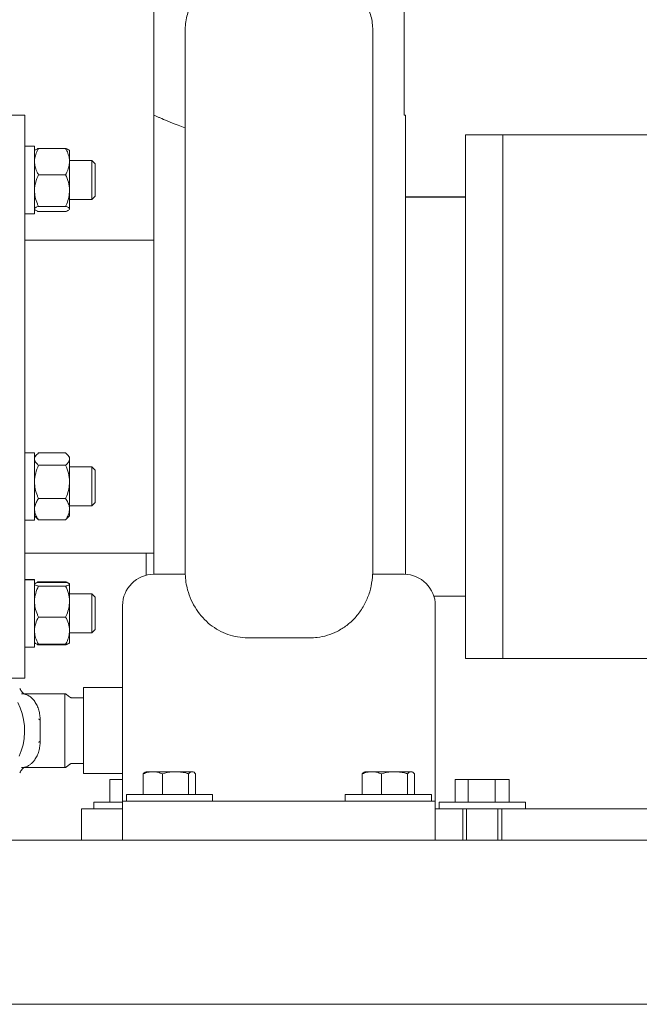
# Model space of a CAD drawing. Units: inches. Extents: x 0.1 to 22.1, y 0.1 to 17.1.
# Drawn here: x 5.6 to 6.8, y 2.2 to 4.1 of the extents above; entities that cross this region are included whole.
import ezdxf

# ---------------------------------------------------------------- set-up
doc = ezdxf.new("R2010")
doc.units = ezdxf.units.IN
doc.header["$MEASUREMENT"] = 0
doc.layers.add('7', color=7, linetype='Continuous', lineweight=15)
doc.styles.add('SLDTEXTSTYLE0', font='TXT', dxfattribs={"width": 0.75})
doc.dimstyles.new('SLDDIMSTYLE0', dxfattribs={"dimtxt": 0.12, "dimasz": 0.12, "dimexe": 0, "dimexo": 0.0625, "dimgap": 0.03, "dimtad": 0, "dimtih": 1, "dimtoh": 1, "dimlfac": 8, "dimrnd": 1e-09, "dimzin": 12, "dimdsep": 46, "dimlunit": 5, "dimtxsty": 'SLDTEXTSTYLE0', "dimsah": 1, "dimcen": 0.09, "dimadec": 0, "dimazin": 3, "dimtfac": 1, "dimtofl": 0, "dimtmove": 0, "dimatfit": 3, "dimfxl": 0, "dimfrac": 2, "dimtolj": 1, "dimtzin": 12, "dimarcsym": 0})

# ---------------------------------------------------------------- blocks, each defined once
blk = doc.blocks.new('_D')
at = {"layer": '7'}
for p, q in [((6.2324, 8.472), (2.1673, 8.472)), ((2.2923, 8.472), (2.2923, 5.3252)), ((2.3257, 5.3109), (2.3257, 5.1492)), ((2.3257, 5.3109), (2.3501, 5.3109)), ((2.7777, 5.3109), (2.7533, 5.3109)), ((2.7777, 5.3109), (2.7777, 5.1492)), ((2.3257, 5.1492), (2.3501, 5.1492)), ((2.7777, 5.1492), (2.7533, 5.1492)), ((2.2923, 2.1595), (2.2923, 5.1349)), ((3.6137, 2.1595), (2.1673, 2.1595))]:
    blk.add_line(p, q, dxfattribs=at)
for centre, start, end in [((1.8862, 5.2301), 153.4349, 206.5651), ((2.6984, 5.2301), 333.4349, 26.5651)]:
    blk.add_arc(centre, 0.2128, start, end, dxfattribs=at)
for points in [[(2.2923, 8.472), (2.2723, 8.352), (2.3123, 8.352)], [(2.2923, 2.1595), (2.3123, 2.2795), (2.2723, 2.2795)]]:
    blk.add_solid(points, dxfattribs=at)
at = {"layer": '7', "char_height": 0.12, "attachment_point": 1, "style": 'SLDTEXTSTYLE0'}
for s, insert in [('50 1/2"', (1.7584, 5.2896)), ('1283', (2.3744, 5.2896))]:
    blk.add_mtext(s, dxfattribs=dict(at, insert=insert))

msp = doc.modelspace()

# ---------------------------------------------------------------- linework, layer by layer
at = {"color": 7, "linetype": 'Continuous', "lineweight": 15}
for p, q in [((6.3449, 3.9363), (6.3449, 4.3836)), ((5.8449, 4.2263), (5.8449, 3.9363)), ((5.587, 3.9363), (5.4699, 3.9363)), ((5.587, 3.3738), (5.587, 3.9363)), ((6.3475, 3.9363), (6.3449, 3.9363)), ((6.3475, 3.3738), (6.3475, 3.9363)), ((6.5424, 3.8973), (6.468, 3.8973)), ((6.468, 3.3738), (6.468, 3.8973)), ((7.7699, 3.8973), (6.5424, 3.8973)), ((6.5424, 3.8973), (6.5424, 2.8504)), ((6.5424, 3.3738), (6.5424, 3.8973)), ((5.6065, 3.8743), (5.587, 3.8743)), ((5.6065, 3.8743), (5.6065, 3.7395)), ((5.6073, 3.8664), (5.6065, 3.8655)), ((5.6686, 3.87), (5.6144, 3.87)), ((5.6764, 3.8655), (5.6757, 3.8664)), ((5.6764, 3.8437), (5.6764, 3.8655)), ((5.721, 3.846), (5.6764, 3.846)), ((5.6764, 3.8437), (5.6764, 3.7858)), ((5.7277, 3.8392), (5.721, 3.846)), ((5.721, 3.8362), (5.721, 3.846)), ((5.7277, 3.8312), (5.7277, 3.8392)), ((5.8449, 3.0188), (5.8449, 3.8517)), ((5.721, 3.7678), (5.721, 3.8362)), ((5.7277, 3.7746), (5.7277, 3.8312)), ((5.6686, 3.8173), (5.6144, 3.8173)), ((5.6764, 3.7858), (5.6764, 3.749)), ((5.6764, 3.7678), (5.721, 3.7678)), ((5.721, 3.7678), (5.7277, 3.7746)), ((6.3475, 3.7729), (6.468, 3.7729)), ((6.468, 3.7723), (6.3475, 3.7723)), ((5.587, 3.7395), (5.6065, 3.7395)), ((5.6065, 3.7483), (5.6073, 3.7474)), ((5.6686, 3.7542), (5.6144, 3.7542)), ((5.6686, 3.7437), (5.6144, 3.7437)), ((5.6764, 3.749), (5.6755, 3.7476)), ((5.6757, 3.7474), (5.6764, 3.7483)), ((5.6764, 3.749), (5.6764, 3.7483)), ((5.8449, 3.6863), (5.587, 3.6863)), ((5.587, 2.8113), (5.587, 3.3738)), ((6.3475, 3.0188), (6.3475, 3.3738)), ((6.468, 2.8504), (6.468, 3.3738)), ((6.5424, 2.8504), (6.5424, 3.3738)), ((5.6065, 3.2619), (5.587, 3.2619)), ((5.6065, 3.2619), (5.6065, 3.127)), ((5.6103, 3.2574), (5.6065, 3.2531)), ((5.6686, 3.2613), (5.6144, 3.2613)), ((5.6764, 3.2531), (5.6727, 3.2574)), ((5.6764, 3.2531), (5.6764, 3.2491)), ((5.6764, 3.2491), (5.6764, 3.2035)), ((5.6686, 3.2369), (5.6144, 3.2369)), ((5.721, 3.2335), (5.6764, 3.2335)), ((5.7277, 3.2267), (5.721, 3.2335)), ((5.721, 3.1687), (5.721, 3.2335)), ((5.7277, 3.1731), (5.7277, 3.2267)), ((5.6764, 3.1488), (5.6764, 3.2035)), ((5.6686, 3.1701), (5.6144, 3.1701)), ((5.721, 3.1554), (5.721, 3.1687)), ((5.7277, 3.1621), (5.7277, 3.1731)), ((5.6764, 3.1554), (5.721, 3.1554)), ((5.6764, 3.1488), (5.6764, 3.1358)), ((5.721, 3.1554), (5.7277, 3.1621)), ((5.6065, 3.1358), (5.6103, 3.1314)), ((5.6144, 3.1276), (5.6105, 3.1316)), ((5.6686, 3.1276), (5.6725, 3.1316)), ((5.6727, 3.1314), (5.6764, 3.1358)), ((5.587, 3.127), (5.6065, 3.127)), ((5.6686, 3.1276), (5.6144, 3.1276)), ((5.587, 3.0613), (5.8449, 3.0613)), ((5.8293, 3.0613), (5.8293, 3.0168)), ((5.8449, 3.0188), (5.9076, 3.0188)), ((6.2822, 3.0188), (6.3449, 3.0188)), ((5.6065, 3.0082), (5.587, 3.0082)), ((5.6065, 3.008), (5.587, 3.008)), ((5.6065, 3.0082), (5.6065, 3.008)), ((5.6065, 3.008), (5.6065, 2.8733)), ((5.6068, 2.9997), (5.6065, 2.9994)), ((5.6073, 3.0003), (5.6068, 2.9997)), ((5.6686, 3.0039), (5.6144, 3.0039)), ((5.6686, 3.0027), (5.6144, 3.0027)), ((5.6686, 2.9954), (5.6144, 2.9954)), ((5.6761, 2.9997), (5.6757, 3.0003)), ((5.6764, 2.9994), (5.6761, 2.9997)), ((5.6764, 2.9991), (5.6764, 2.9645)), ((5.721, 2.9798), (5.6764, 2.9798)), ((5.7277, 2.9731), (5.721, 2.9798)), ((5.721, 2.9017), (5.721, 2.9798)), ((5.7277, 2.9085), (5.7277, 2.9731)), ((6.4044, 2.9754), (6.468, 2.9754)), ((5.6764, 2.9645), (5.6764, 2.9062)), ((5.7824, 2.9563), (5.7824, 2.5813)), ((6.4074, 2.9563), (6.4074, 2.5813)), ((5.6686, 2.9335), (5.6144, 2.9335)), ((5.6764, 2.9062), (5.6764, 2.8822)), ((5.6764, 2.9017), (5.721, 2.9017)), ((5.721, 2.9017), (5.7277, 2.9085)), ((5.587, 2.8733), (5.6065, 2.8733)), ((5.6065, 2.8821), (5.6068, 2.8818)), ((5.6068, 2.8818), (5.6073, 2.8813)), ((5.6686, 2.8789), (5.6144, 2.8789)), ((5.6686, 2.8776), (5.6144, 2.8776)), ((5.6757, 2.8813), (5.6761, 2.8818)), ((5.6761, 2.8818), (5.6764, 2.8821)), ((6.0324, 2.8919), (6.1574, 2.8919)), ((6.468, 2.8504), (6.5424, 2.8504)), ((6.5424, 2.8504), (6.9024, 2.8504)), ((5.4699, 2.8113), (5.587, 2.8113)), ((5.5854, 2.7802), (5.6668, 2.7802)), ((5.7824, 2.7923), (5.7043, 2.7923)), ((5.7043, 2.6204), (5.7043, 2.7923)), ((5.7043, 2.772), (5.6809, 2.772)), ((5.6177, 2.685), (5.6177, 2.7277)), ((5.6668, 2.685), (5.6668, 2.7277)), ((5.6809, 2.6407), (5.7043, 2.6407)), ((5.5854, 2.6325), (5.6668, 2.6325)), ((5.7043, 2.6204), (5.7824, 2.6204)), ((5.8239, 2.5788), (5.8239, 2.6201)), ((5.8293, 2.6243), (5.8276, 2.6233)), ((5.843, 2.6243), (5.8293, 2.6243)), ((5.8883, 2.6243), (5.843, 2.6243)), ((5.8621, 2.5788), (5.8621, 2.6201)), ((5.9214, 2.6243), (5.8883, 2.6243)), ((5.9144, 2.5788), (5.9144, 2.6201)), ((5.923, 2.6243), (5.9214, 2.6243)), ((5.9248, 2.6233), (5.923, 2.6243)), ((5.9285, 2.5788), (5.9285, 2.6201)), ((6.2614, 2.5788), (6.2614, 2.6201)), ((6.2668, 2.6243), (6.2651, 2.6233)), ((6.2805, 2.6243), (6.2668, 2.6243)), ((6.3258, 2.6243), (6.2805, 2.6243)), ((6.2996, 2.5788), (6.2996, 2.6201)), ((6.3589, 2.6243), (6.3258, 2.6243)), ((6.3519, 2.5788), (6.3519, 2.6201)), ((6.3605, 2.6243), (6.3589, 2.6243)), ((6.3623, 2.6233), (6.3605, 2.6243)), ((6.366, 2.5788), (6.366, 2.6201)), ((5.7569, 2.5632), (5.7569, 2.6087)), ((5.7824, 2.6087), (5.7569, 2.6087)), ((6.4471, 2.5632), (6.4471, 2.6087)), ((6.4731, 2.6087), (6.4471, 2.6087)), ((6.4731, 2.5632), (6.4731, 2.6087)), ((6.5272, 2.6087), (6.4731, 2.6087)), ((6.5272, 2.5632), (6.5272, 2.6087)), ((6.5553, 2.6087), (6.5272, 2.6087)), ((6.5553, 2.5632), (6.5553, 2.6087)), ((5.7824, 2.5657), (5.7824, 2.5813)), ((5.79, 2.5788), (5.79, 2.5657)), ((5.79, 2.5788), (5.9624, 2.5788)), ((5.9624, 2.5657), (5.9624, 2.5788)), ((6.2275, 2.5788), (6.2275, 2.5657)), ((6.2275, 2.5788), (6.3999, 2.5788)), ((6.3999, 2.5657), (6.3999, 2.5788)), ((6.4074, 2.5813), (6.4074, 2.5657)), ((5.7249, 2.5632), (5.7249, 2.5501)), ((5.7824, 2.5632), (5.7249, 2.5632)), ((5.7824, 2.5657), (5.7824, 2.4876)), ((5.7824, 2.5657), (5.798, 2.5657)), ((5.798, 2.5657), (6.3918, 2.5657)), ((6.3918, 2.5657), (6.4074, 2.5657)), ((6.4074, 2.5657), (6.4074, 2.4876)), ((6.415, 2.5632), (6.415, 2.5501)), ((6.5012, 2.5632), (6.415, 2.5632)), ((6.5874, 2.5632), (6.5012, 2.5632)), ((6.5874, 2.5501), (6.5874, 2.5632)), ((5.7005, 2.5501), (5.7005, 2.4876)), ((5.7005, 2.5501), (5.7013, 2.5501)), ((5.7013, 2.5501), (5.7579, 2.5501)), ((5.7579, 2.5501), (5.7824, 2.5501)), ((6.4074, 2.5501), (6.4278, 2.5501)), ((6.4278, 2.5501), (6.4621, 2.5501)), ((6.4621, 2.5501), (6.4621, 2.4876)), ((6.5012, 2.5501), (6.4621, 2.5501)), ((6.4699, 2.5501), (6.4699, 2.4876)), ((6.5402, 2.5501), (6.5012, 2.5501)), ((6.5324, 2.4876), (6.5324, 2.5501)), ((6.5402, 2.5501), (6.5402, 2.4876)), ((6.5402, 2.5501), (6.5745, 2.5501)), ((6.5745, 2.5501), (6.6239, 2.5501)), ((6.6239, 2.5501), (6.9024, 2.5501)), ((3.6637, 2.4876), (8.6324, 2.4876)), ((3.6637, 2.1595), (8.6324, 2.1595))]:
    msp.add_line(p, q, dxfattribs=at)
at = {"color": 7, "linetype": 'Continuous', "lineweight": 15, "flags": 128}
msp.add_lwpolyline([(5.5729, 2.7625), (5.578, 2.752), (5.5819, 2.7405), (5.5847, 2.7284), (5.5863, 2.7159), (5.5866, 2.7031), (5.5856, 2.6905), (5.5835, 2.6781), (5.5801, 2.6663), (5.5756, 2.6553)], dxfattribs=at)
at = {"color": 7, "linetype": 'Continuous', "lineweight": 15}
for centre, start, end in [((5.8449, 2.9563), 90, 180), ((6.3449, 2.9563), 0, 90)]:
    msp.add_arc(centre, 0.0625, start, end, dxfattribs=at)
for points, knots in [([(5.9074, 4.1043), (5.9076, 4.1094), (5.9079, 4.1196), (5.9107, 4.1344), (5.9153, 4.1482), (5.9221, 4.162), (5.9317, 4.1751), (5.9442, 4.1871), (5.9588, 4.1967), (5.9759, 4.2045), (5.9956, 4.2098), (6.015, 4.2119), (6.0275, 4.2112), (6.0324, 4.2109)], [0, 0, 0, 0, 0.075021, 0.150017, 0.224831, 0.299717, 0.397285, 0.494964, 0.594529, 0.694107, 0.809404, 0.924666, 1, 1, 1, 1]), ([(6.1574, 4.2109), (6.1646, 4.2112), (6.1793, 4.2118), (6.2001, 4.2085), (6.2198, 4.2023), (6.2375, 4.1931), (6.2534, 4.1805), (6.265, 4.1663), (6.2731, 4.1517), (6.278, 4.1383), (6.2812, 4.1241), (6.2823, 4.1128), (6.2824, 4.1061), (6.2824, 4.1043)], [0, 0, 0, 0, 0.110213, 0.223735, 0.333903, 0.447041, 0.561081, 0.679003, 0.754593, 0.832136, 0.901552, 0.973032, 1, 1, 1, 1]), ([(5.9074, 3.0188), (5.9074, 3.0227), (5.9074, 3.0325), (5.9074, 3.0521), (5.9074, 3.0786), (5.9074, 3.1093), (5.9074, 3.1436), (5.9074, 3.1806), (5.9074, 3.2225), (5.9074, 3.2694), (5.9074, 3.3213), (5.9074, 3.3692), (5.9074, 3.4121), (5.9074, 3.4497), (5.9074, 3.49), (5.9074, 3.5328), (5.9074, 3.5777), (5.9074, 3.6217), (5.9074, 3.6674), (5.9074, 3.7144), (5.9074, 3.7622), (5.9074, 3.8075), (5.9074, 3.8504), (5.9074, 3.8908), (5.9074, 3.9286), (5.9074, 3.9631), (5.9074, 3.9968), (5.9074, 4.0284), (5.9074, 4.0575), (5.9074, 4.0828), (5.9074, 4.0971), (5.9074, 4.1043)], [0, 0, 0, 0, 0.02032, 0.051207, 0.082193, 0.113069, 0.143771, 0.174551, 0.205277, 0.242287, 0.279388, 0.316394, 0.341634, 0.366907, 0.392136, 0.422541, 0.453081, 0.483652, 0.514101, 0.550972, 0.587976, 0.62501, 0.661922, 0.699415, 0.737012, 0.774607, 0.812098, 0.858972, 0.905957, 0.95302, 1, 1, 1, 1]), ([(6.2824, 4.1043), (6.2824, 4.098), (6.2824, 4.0855), (6.2824, 4.0642), (6.2824, 4.0404), (6.2824, 4.0136), (6.2824, 3.9833), (6.2824, 3.949), (6.2824, 3.9108), (6.2824, 3.8691), (6.2824, 3.8242), (6.2824, 3.7793), (6.2824, 3.7352), (6.2824, 3.6925), (6.2824, 3.6482), (6.2824, 3.6054), (6.2824, 3.5646), (6.2824, 3.5262), (6.2824, 3.4856), (6.2824, 3.4431), (6.2824, 3.399), (6.2824, 3.3555), (6.2824, 3.3083), (6.2824, 3.258), (6.2824, 3.2058), (6.2824, 3.1602), (6.2824, 3.1212), (6.2824, 3.0886), (6.2824, 3.0604), (6.2824, 3.0369), (6.2824, 3.0249), (6.2824, 3.0188)], [0, 0, 0, 0, 0.041276, 0.082546, 0.122196, 0.161934, 0.20163, 0.241222, 0.281053, 0.321011, 0.360958, 0.400776, 0.433001, 0.465326, 0.497623, 0.52981, 0.555819, 0.581866, 0.607864, 0.637467, 0.667188, 0.696934, 0.726571, 0.765927, 0.805389, 0.844723, 0.875929, 0.907208, 0.938363, 0.969171, 1, 1, 1, 1]), ([(5.8449, 3.9363), (5.8455, 3.9361), (5.8464, 3.9357), (5.8518, 3.9333), (5.859, 3.9302), (5.8719, 3.9248), (5.8894, 3.9179), (5.9026, 3.9132), (5.9074, 3.9115)], [0, 0, 0, 0, 0.215516, 0.326675, 0.437839, 0.653268, 0.874393, 1, 1, 1, 1]), ([(5.8449, 3.8517), (5.8449, 3.8523), (5.8449, 3.8548), (5.8449, 3.8604), (5.8449, 3.8726), (5.8449, 3.8907), (5.8449, 3.9142), (5.8449, 3.9293), (5.8449, 3.9363), (5.8449, 3.9363)], [0, 0, 0, 0, 0.030751, 0.146925, 0.263181, 0.508223, 0.753641, 0.99887, 1, 1, 1, 1]), ([(5.6065, 3.8437), (5.6066, 3.8443), (5.6066, 3.8483), (5.6079, 3.8556), (5.611, 3.8638), (5.6135, 3.8685), (5.6144, 3.87)], [0, 0, 0, 0, 0.066923, 0.435838, 0.815266, 1, 1, 1, 1]), ([(5.6075, 3.8662), (5.6076, 3.8665), (5.6081, 3.8675), (5.611, 3.8688), (5.6136, 3.8698), (5.6144, 3.87)], [0, 0, 0, 0, 0.194172, 0.766376, 1, 1, 1, 1]), ([(5.6764, 3.8437), (5.6764, 3.8443), (5.6764, 3.8483), (5.6751, 3.8556), (5.6719, 3.8638), (5.6694, 3.8685), (5.6686, 3.87)], [0, 0, 0, 0, 0.066923, 0.435838, 0.815266, 1, 1, 1, 1]), ([(5.6755, 3.8662), (5.6753, 3.8665), (5.6748, 3.8675), (5.672, 3.8688), (5.6694, 3.8698), (5.6686, 3.87)], [0, 0, 0, 0, 0.194172, 0.766376, 1, 1, 1, 1]), ([(5.6144, 3.8173), (5.6132, 3.8196), (5.6104, 3.8249), (5.6073, 3.8337), (5.6068, 3.8403), (5.6065, 3.8437)], [0, 0, 0, 0, 0.265445, 0.628073, 1, 1, 1, 1]), ([(5.6686, 3.8173), (5.6698, 3.8196), (5.6725, 3.8249), (5.6757, 3.8337), (5.6762, 3.8403), (5.6764, 3.8437)], [0, 0, 0, 0, 0.265445, 0.628073, 1, 1, 1, 1]), ([(5.6144, 3.8173), (5.6123, 3.8124), (5.6081, 3.8024), (5.6066, 3.7915), (5.6065, 3.7859), (5.6065, 3.7858)], [0, 0, 0, 0, 0.484544, 0.9867463, 1, 1, 1, 1]), ([(5.6686, 3.8173), (5.6707, 3.8124), (5.6748, 3.8024), (5.6764, 3.7915), (5.6764, 3.7859), (5.6764, 3.7858)], [0, 0, 0, 0, 0.484544, 0.986746, 1, 1, 1, 1]), ([(5.6065, 3.7858), (5.6068, 3.7813), (5.6074, 3.7723), (5.611, 3.7619), (5.6136, 3.7559), (5.6144, 3.7542)], [0, 0, 0, 0, 0.406634, 0.827971, 1, 1, 1, 1]), ([(5.6764, 3.7858), (5.6761, 3.7813), (5.6755, 3.7723), (5.672, 3.7619), (5.6694, 3.7559), (5.6686, 3.7542)], [0, 0, 0, 0, 0.406634, 0.827971, 1, 1, 1, 1]), ([(5.6144, 3.7542), (5.6123, 3.7534), (5.6081, 3.7517), (5.6066, 3.7499), (5.6065, 3.749), (5.6065, 3.749)], [0, 0, 0, 0, 0.484544, 0.986747, 1, 1, 1, 1]), ([(5.6075, 3.7476), (5.6076, 3.7473), (5.6081, 3.7463), (5.611, 3.745), (5.6136, 3.744), (5.6144, 3.7437)], [0, 0, 0, 0, 0.194172, 0.766374, 1, 1, 1, 1]), ([(5.6686, 3.7542), (5.6707, 3.7534), (5.6748, 3.7517), (5.6764, 3.7499), (5.6764, 3.749), (5.6764, 3.749)], [0, 0, 0, 0, 0.484544, 0.986747, 1, 1, 1, 1]), ([(5.675, 3.7468), (5.6738, 3.7461), (5.6721, 3.745), (5.6694, 3.744), (5.6686, 3.7437)], [0, 0, 0, 0, 0.71008, 1, 1, 1, 1]), ([(5.6144, 3.2613), (5.6123, 3.2594), (5.6081, 3.2556), (5.6066, 3.2513), (5.6065, 3.2492), (5.6065, 3.2491)], [0, 0, 0, 0, 0.484544, 0.986746, 1, 1, 1, 1]), ([(5.6065, 3.2491), (5.6068, 3.2474), (5.6074, 3.2439), (5.611, 3.2399), (5.6136, 3.2376), (5.6144, 3.2369)], [0, 0, 0, 0, 0.406635, 0.827972, 1, 1, 1, 1]), ([(5.6686, 3.2613), (5.6707, 3.2594), (5.6748, 3.2556), (5.6764, 3.2513), (5.6764, 3.2492), (5.6764, 3.2491)], [0, 0, 0, 0, 0.484544, 0.986746, 1, 1, 1, 1]), ([(5.6764, 3.2491), (5.6761, 3.2474), (5.6755, 3.2439), (5.672, 3.2399), (5.6694, 3.2376), (5.6686, 3.2369)], [0, 0, 0, 0, 0.406635, 0.827972, 1, 1, 1, 1]), ([(5.6144, 3.2369), (5.6123, 3.2317), (5.6081, 3.2211), (5.6066, 3.2096), (5.6065, 3.2036), (5.6065, 3.2035)], [0, 0, 0, 0, 0.4845462, 0.9867489, 1, 1, 1, 1]), ([(5.6686, 3.2369), (5.6707, 3.2317), (5.6748, 3.2211), (5.6764, 3.2096), (5.6764, 3.2036), (5.6764, 3.2035)], [0, 0, 0, 0, 0.484546, 0.986749, 1, 1, 1, 1]), ([(5.6065, 3.2035), (5.6068, 3.1988), (5.6074, 3.1893), (5.611, 3.1782), (5.6136, 3.1719), (5.6144, 3.1701)], [0, 0, 0, 0, 0.406636, 0.827974, 1, 1, 1, 1]), ([(5.6764, 3.2035), (5.6761, 3.1988), (5.6755, 3.1893), (5.672, 3.1782), (5.6694, 3.1719), (5.6686, 3.1701)], [0, 0, 0, 0, 0.406636, 0.827974, 1, 1, 1, 1]), ([(5.6065, 3.1488), (5.6066, 3.1493), (5.6066, 3.1525), (5.6079, 3.1584), (5.611, 3.165), (5.6135, 3.1688), (5.6144, 3.1701)], [0, 0, 0, 0, 0.06692, 0.435839, 0.815268, 1, 1, 1, 1]), ([(5.6764, 3.1488), (5.6764, 3.1493), (5.6764, 3.1525), (5.6751, 3.1584), (5.6719, 3.165), (5.6694, 3.1688), (5.6686, 3.1701)], [0, 0, 0, 0, 0.06692, 0.435839, 0.815268, 1, 1, 1, 1]), ([(5.6144, 3.1276), (5.6132, 3.1294), (5.6104, 3.1336), (5.6073, 3.1407), (5.6068, 3.1461), (5.6065, 3.1488)], [0, 0, 0, 0, 0.265445, 0.628073, 1, 1, 1, 1]), ([(5.6686, 3.1276), (5.6698, 3.1294), (5.6725, 3.1336), (5.6757, 3.1407), (5.6762, 3.1461), (5.6764, 3.1488)], [0, 0, 0, 0, 0.265445, 0.628073, 1, 1, 1, 1]), ([(6.0324, 2.8919), (6.0257, 2.8922), (6.0122, 2.8929), (5.9926, 2.8982), (5.9742, 2.9065), (5.9573, 2.9178), (5.9423, 2.9318), (5.9294, 2.9484), (5.9192, 2.9672), (5.9126, 2.9858), (5.9088, 3.0031), (5.908, 3.0136), (5.9076, 3.0188)], [0, 0, 0, 0, 0.102622, 0.205251, 0.30777, 0.410308, 0.514935, 0.619588, 0.729712, 0.839866, 0.91993, 1, 1, 1, 1]), ([(6.2822, 3.0188), (6.2815, 3.0109), (6.28, 2.995), (6.2728, 2.9721), (6.262, 2.9507), (6.2478, 2.9318), (6.2307, 2.9163), (6.212, 2.9044), (6.1919, 2.8964), (6.1736, 2.8924), (6.162, 2.892), (6.1574, 2.8919)], [0, 0, 0, 0, 0.12146, 0.242883, 0.364681, 0.48643, 0.601179, 0.715892, 0.82314, 0.930372, 1, 1, 1, 1]), ([(5.6065, 2.9991), (5.6066, 2.999), (5.6066, 2.9984), (5.6079, 2.9974), (5.611, 2.9963), (5.6135, 2.9957), (5.6144, 2.9954)], [0, 0, 0, 0, 0.066922, 0.435836, 0.815267, 1, 1, 1, 1]), ([(5.6144, 2.9954), (5.6123, 2.9906), (5.6081, 2.9808), (5.6066, 2.9701), (5.6065, 2.9646), (5.6065, 2.9645)], [0, 0, 0, 0, 0.484546, 0.986748, 1, 1, 1, 1]), ([(5.6144, 3.0027), (5.6132, 3.0024), (5.6105, 3.0016), (5.6077, 3.0006), (5.6073, 3), (5.6071, 2.9997)], [0, 0, 0, 0, 0.323644, 0.765779, 1, 1, 1, 1]), ([(5.6075, 3.0001), (5.6076, 3.0004), (5.6081, 3.0014), (5.611, 3.0026), (5.6136, 3.0036), (5.6144, 3.0039)], [0, 0, 0, 0, 0.194173, 0.766377, 1, 1, 1, 1]), ([(5.6755, 3.0001), (5.6753, 3.0004), (5.6748, 3.0014), (5.672, 3.0026), (5.6694, 3.0036), (5.6686, 3.0039)], [0, 0, 0, 0, 0.194173, 0.766377, 1, 1, 1, 1]), ([(5.6686, 3.0027), (5.6698, 3.0024), (5.6725, 3.0016), (5.6757, 3.0004), (5.6762, 2.9995), (5.6764, 2.9991)], [0, 0, 0, 0, 0.265445, 0.628074, 1, 1, 1, 1]), ([(5.6764, 2.9991), (5.6764, 2.999), (5.6764, 2.9984), (5.6751, 2.9974), (5.6719, 2.9963), (5.6694, 2.9957), (5.6686, 2.9954)], [0, 0, 0, 0, 0.066922, 0.435836, 0.815267, 1, 1, 1, 1]), ([(5.6686, 2.9954), (5.6707, 2.9906), (5.6748, 2.9808), (5.6764, 2.9701), (5.6764, 2.9646), (5.6764, 2.9645)], [0, 0, 0, 0, 0.484546, 0.986748, 1, 1, 1, 1]), ([(5.6065, 2.9645), (5.6068, 2.9602), (5.6074, 2.9513), (5.611, 2.9411), (5.6136, 2.9352), (5.6144, 2.9335)], [0, 0, 0, 0, 0.406634, 0.827972, 1, 1, 1, 1]), ([(5.6764, 2.9645), (5.6761, 2.9602), (5.6755, 2.9513), (5.672, 2.9411), (5.6694, 2.9352), (5.6686, 2.9335)], [0, 0, 0, 0, 0.406634, 0.827972, 1, 1, 1, 1]), ([(5.6144, 2.9335), (5.6123, 2.9293), (5.6081, 2.9206), (5.6066, 2.9112), (5.6065, 2.9063), (5.6065, 2.9062)], [0, 0, 0, 0, 0.4845454, 0.986747, 1, 1, 1, 1]), ([(5.6686, 2.9335), (5.6707, 2.9293), (5.6748, 2.9206), (5.6764, 2.9112), (5.6764, 2.9063), (5.6764, 2.9062)], [0, 0, 0, 0, 0.484545, 0.986747, 1, 1, 1, 1]), ([(5.6065, 2.9062), (5.6068, 2.9024), (5.6074, 2.8946), (5.611, 2.8855), (5.6136, 2.8804), (5.6144, 2.8789)], [0, 0, 0, 0, 0.406634, 0.827971, 1, 1, 1, 1]), ([(5.6764, 2.9062), (5.6761, 2.9024), (5.6755, 2.8946), (5.672, 2.8855), (5.6694, 2.8804), (5.6686, 2.8789)], [0, 0, 0, 0, 0.406634, 0.827971, 1, 1, 1, 1]), ([(5.6071, 2.8818), (5.6074, 2.8815), (5.6081, 2.8807), (5.611, 2.8797), (5.6135, 2.8791), (5.6144, 2.8789)], [0, 0, 0, 0, 0.3138521, 0.7753231, 1, 1, 1, 1]), ([(5.6075, 2.8814), (5.6076, 2.8812), (5.6081, 2.8802), (5.611, 2.8789), (5.6136, 2.8779), (5.6144, 2.8776)], [0, 0, 0, 0, 0.194173, 0.766374, 1, 1, 1, 1]), ([(5.6764, 2.8825), (5.6764, 2.8824), (5.6764, 2.8818), (5.6751, 2.8808), (5.6719, 2.8797), (5.6694, 2.8791), (5.6686, 2.8789)], [0, 0, 0, 0, 0.066922, 0.435838, 0.815267, 1, 1, 1, 1]), ([(5.675, 2.8807), (5.6738, 2.8799), (5.6721, 2.8789), (5.6694, 2.8779), (5.6686, 2.8776)], [0, 0, 0, 0, 0.710079, 1, 1, 1, 1]), ([(5.5869, 2.7794), (5.5867, 2.7795), (5.5859, 2.7797), (5.5841, 2.781), (5.581, 2.7846), (5.5786, 2.788), (5.5769, 2.7904)], [0, 0, 0, 0, 0.045167, 0.157082, 0.417447, 1, 1, 1, 1]), ([(5.6068, 2.7648), (5.6051, 2.767), (5.6014, 2.7716), (5.596, 2.7756), (5.5908, 2.7782), (5.5861, 2.7798), (5.5825, 2.78), (5.5805, 2.7802)], [0, 0, 0, 0, 0.237559, 0.499657, 0.629791, 0.796583, 1, 1, 1, 1]), ([(5.6809, 2.772), (5.6806, 2.772), (5.6797, 2.772), (5.6773, 2.7731), (5.6746, 2.7752), (5.6718, 2.7776), (5.6698, 2.779), (5.6686, 2.7797), (5.6676, 2.78), (5.667, 2.7801), (5.6667, 2.7801)], [0, 0, 0, 0, 0.05176, 0.165843, 0.452238, 0.69371, 0.81585, 0.894725, 0.945275, 1, 1, 1, 1]), ([(5.6668, 2.7802), (5.6672, 2.7801), (5.668, 2.78), (5.6689, 2.7796), (5.6693, 2.7792), (5.6695, 2.7791)], [0, 0, 0, 0, 0.373967, 0.821985, 1, 1, 1, 1]), ([(5.6668, 2.7648), (5.6668, 2.7663), (5.6668, 2.7695), (5.6668, 2.7732), (5.6668, 2.7763), (5.6668, 2.7784), (5.6668, 2.7797), (5.6668, 2.7799), (5.6668, 2.78)], [0, 0, 0, 0, 0.163482, 0.334937, 0.51808, 0.694802, 0.865629, 1, 1, 1, 1]), ([(5.6177, 2.7277), (5.6176, 2.731), (5.6173, 2.7377), (5.6152, 2.7474), (5.6118, 2.7568), (5.6085, 2.7621), (5.6068, 2.7648)], [0, 0, 0, 0, 0.239676, 0.486215, 0.739647, 1, 1, 1, 1]), ([(5.6668, 2.7277), (5.6668, 2.7296), (5.6668, 2.7355), (5.6668, 2.7457), (5.6668, 2.7565), (5.6668, 2.7622), (5.6668, 2.7648)], [0, 0, 0, 0, 0.133401, 0.402216, 0.722382, 1, 1, 1, 1]), ([(5.6146, 2.7293), (5.6149, 2.7293), (5.6155, 2.7292), (5.6159, 2.7289), (5.6162, 2.7284), (5.6165, 2.7279), (5.6171, 2.7277), (5.6175, 2.7277), (5.6177, 2.7277)], [0, 0, 0, 0, 0.125292, 0.283866, 0.570793, 0.839573, 0.926115, 1, 1, 1, 1]), ([(5.6068, 2.6479), (5.6085, 2.6505), (5.6118, 2.6558), (5.6152, 2.6652), (5.6173, 2.675), (5.6176, 2.6817), (5.6177, 2.685)], [0, 0, 0, 0, 0.260353, 0.513785, 0.760324, 1, 1, 1, 1]), ([(5.6146, 2.6833), (5.6149, 2.6834), (5.6155, 2.6834), (5.6159, 2.6838), (5.6162, 2.6843), (5.6165, 2.6847), (5.6171, 2.685), (5.6175, 2.685), (5.6177, 2.685)], [0, 0, 0, 0, 0.125292, 0.283866, 0.570793, 0.839573, 0.926115, 1, 1, 1, 1]), ([(5.6668, 2.6479), (5.6668, 2.649), (5.6668, 2.652), (5.6668, 2.6579), (5.6668, 2.667), (5.6668, 2.6764), (5.6668, 2.683), (5.6668, 2.685)], [0, 0, 0, 0, 0.122863, 0.335828, 0.548466, 0.865832, 1, 1, 1, 1]), ([(5.5805, 2.6325), (5.5833, 2.6327), (5.5882, 2.6332), (5.5945, 2.6361), (5.5993, 2.6395), (5.6034, 2.6434), (5.6057, 2.6464), (5.6068, 2.6479)], [0, 0, 0, 0, 0.291056, 0.49988, 0.677525, 0.844232, 1, 1, 1, 1]), ([(5.6667, 2.6325), (5.667, 2.6326), (5.6681, 2.6327), (5.6708, 2.6342), (5.6737, 2.6367), (5.6765, 2.6389), (5.6781, 2.6399), (5.6792, 2.6404), (5.6801, 2.6406), (5.6806, 2.6407), (5.6809, 2.6407)], [0, 0, 0, 0, 0.054729, 0.183765, 0.547083, 0.746609, 0.833871, 0.902736, 0.948237, 1, 1, 1, 1]), ([(5.6668, 2.6326), (5.6668, 2.6327), (5.6668, 2.6328), (5.6668, 2.6335), (5.6668, 2.6347), (5.6668, 2.637), (5.6668, 2.6408), (5.6668, 2.6456), (5.6668, 2.6479)], [0, 0, 0, 0, 0.091066, 0.205719, 0.352324, 0.482133, 0.749484, 1, 1, 1, 1]), ([(5.5769, 2.6223), (5.5786, 2.6247), (5.581, 2.6281), (5.5841, 2.6317), (5.5862, 2.6331), (5.5872, 2.6334), (5.5877, 2.6335)], [0, 0, 0, 0, 0.5495354, 0.7951441, 0.9007159, 1, 1, 1, 1]), ([(5.6668, 2.6325), (5.6672, 2.6325), (5.668, 2.6326), (5.6689, 2.6331), (5.6694, 2.6334), (5.6695, 2.6335)], [0, 0, 0, 0, 0.3686943, 0.8103957, 1, 1, 1, 1]), ([(5.8239, 2.6201), (5.827, 2.6213), (5.8333, 2.6237), (5.8397, 2.6241), (5.843, 2.6243)], [0, 0, 0, 0, 0.49546, 1, 1, 1, 1]), ([(5.8276, 2.6232), (5.8275, 2.6232), (5.8262, 2.6227), (5.825, 2.6214), (5.8239, 2.6201)], [0, 0, 0, 0, 0.130081, 1, 1, 1, 1]), ([(5.843, 2.6243), (5.8435, 2.6243), (5.8469, 2.6243), (5.8534, 2.6234), (5.8592, 2.6212), (5.8621, 2.6201)], [0, 0, 0, 0, 0.070089, 0.530786, 1, 1, 1, 1]), ([(5.8621, 2.6201), (5.8686, 2.6218), (5.8772, 2.6241), (5.8861, 2.6243), (5.8883, 2.6243)], [0, 0, 0, 0, 0.753694, 1, 1, 1, 1]), ([(5.8883, 2.6243), (5.8951, 2.6238), (5.9039, 2.6232), (5.9125, 2.6207), (5.9144, 2.6201)], [0, 0, 0, 0, 0.770638, 1, 1, 1, 1]), ([(5.9144, 2.6201), (5.9156, 2.6213), (5.9179, 2.6237), (5.9202, 2.6241), (5.9214, 2.6243)], [0, 0, 0, 0, 0.49546, 1, 1, 1, 1]), ([(5.9214, 2.6243), (5.9216, 2.6243), (5.9229, 2.6243), (5.9252, 2.6234), (5.9274, 2.6212), (5.9285, 2.6201)], [0, 0, 0, 0, 0.0700919, 0.5307877, 1, 1, 1, 1]), ([(6.2614, 2.6201), (6.2645, 2.6213), (6.2708, 2.6237), (6.2772, 2.6241), (6.2805, 2.6243)], [0, 0, 0, 0, 0.49546, 1, 1, 1, 1]), ([(6.2651, 2.6232), (6.265, 2.6232), (6.2637, 2.6227), (6.2625, 2.6214), (6.2614, 2.6201)], [0, 0, 0, 0, 0.1300801, 1, 1, 1, 1]), ([(6.2805, 2.6243), (6.281, 2.6243), (6.2844, 2.6243), (6.2909, 2.6234), (6.2967, 2.6212), (6.2996, 2.6201)], [0, 0, 0, 0, 0.07009, 0.530785, 1, 1, 1, 1]), ([(6.2996, 2.6201), (6.3061, 2.6218), (6.3147, 2.6241), (6.3236, 2.6243), (6.3258, 2.6243)], [0, 0, 0, 0, 0.753694, 1, 1, 1, 1]), ([(6.3258, 2.6243), (6.3326, 2.6238), (6.3414, 2.6232), (6.35, 2.6207), (6.3519, 2.6201)], [0, 0, 0, 0, 0.770638, 1, 1, 1, 1]), ([(6.3519, 2.6201), (6.3531, 2.6213), (6.3554, 2.6237), (6.3577, 2.6241), (6.3589, 2.6243)], [0, 0, 0, 0, 0.49546, 1, 1, 1, 1]), ([(6.3589, 2.6243), (6.3591, 2.6243), (6.3604, 2.6243), (6.3627, 2.6234), (6.3649, 2.6212), (6.366, 2.6201)], [0, 0, 0, 0, 0.0700919, 0.5307877, 1, 1, 1, 1])]:
    msp.add_open_spline(points, degree=3, knots=knots, dxfattribs=at)

# ---------------------------------------------------------------- dimensions: what is measured, and where the dimension line sits
at = {"layer": '7'}
dim = msp.add_linear_dim(base=(2.2923, 2.1595), p1=(6.2824, 8.472), p2=(3.6637, 2.1595), angle=90, text='(<>)', dimstyle='SLDDIMSTYLE0', dxfattribs=at)
dim.commit()
dim.dimension.update_dxf_attribs({"geometry": '_D', "text_midpoint": (2.2923, 5.2301), "dimtype": 160})

doc.saveas('drawing.dxf')
